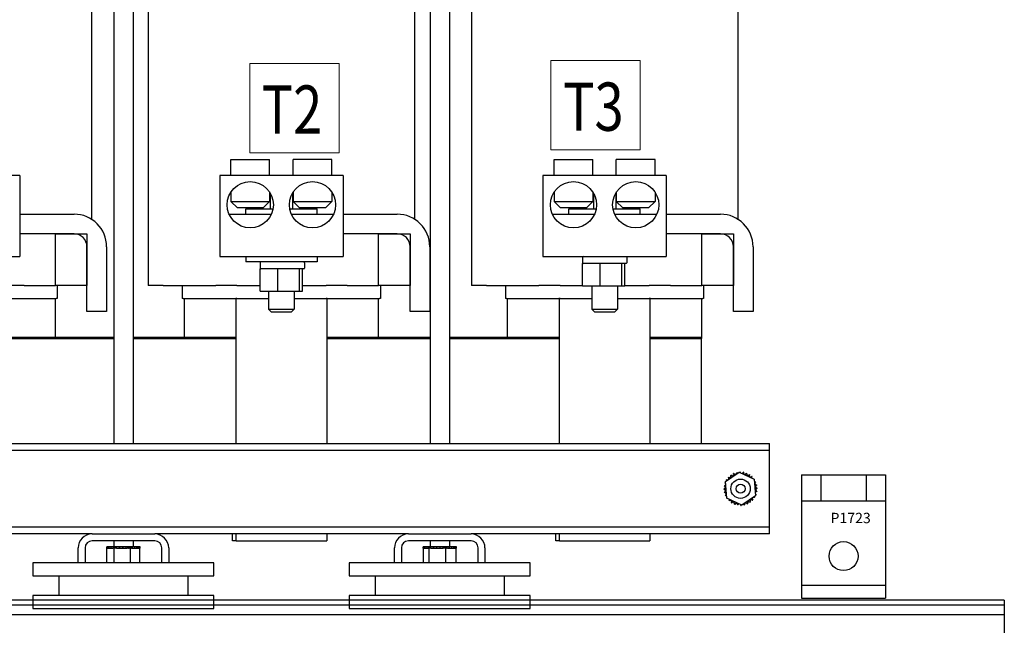
# Model space of a CAD drawing. Units: inches. Extents: x 78.4 to 164.4, y 4.3 to 79.8.
# Drawn here: x 89.4 to 108.4, y 16.6 to 28.3 of the extents above; entities that cross this region are included whole.
import ezdxf

# ---------------------------------------------------------------- set-up
doc = ezdxf.new("R2010")
doc.units = ezdxf.units.IN
doc.header["$MEASUREMENT"] = 0
doc.layers.add('DECALS', color=7, linetype='Continuous')
doc.layers.add('Visible (ANSI)', color=7, linetype='Continuous', lineweight=30)

msp = doc.modelspace()

# ---------------------------------------------------------------- linework, layer by layer
at = {"color": 7}
for p, q in [((104.489, 19.504), (106.114, 19.504)), ((104.489, 19.504), (104.489, 17.125)), ((104.864, 19.504), (104.864, 19.005)), ((105.739, 19.504), (105.739, 19.005)), ((106.114, 19.504), (106.114, 17.125)), ((104.489, 19.005), (106.114, 19.005)), ((104.489, 17.375), (106.114, 17.375)), ((108.411, 17.085), (80.343, 17.085)), ((80.343, 16.996), (108.411, 16.996)), ((104.489, 17.125), (106.114, 17.125)), ((108.411, 17.085), (108.411, 15.46)), ((80.343, 16.808), (108.411, 16.808))]:
    msp.add_line(p, q, dxfattribs=at)
msp.add_circle((105.302, 17.935), 0.28, dxfattribs=at)
at = {"layer": 'DECALS', "color": 7, "lineweight": 0}
for p, q in [((95.549, 27.456), (93.823, 27.456)), ((93.823, 27.456), (93.823, 25.731)), ((95.549, 25.731), (95.549, 27.456)), ((99.643, 27.513), (99.643, 25.787)), ((101.369, 27.513), (99.643, 27.513)), ((101.369, 25.787), (101.369, 27.513)), ((93.823, 25.731), (95.549, 25.731)), ((99.643, 25.787), (101.369, 25.787))]:
    msp.add_line(p, q, dxfattribs=at)
at = {"layer": 'Visible (ANSI)'}
for p, q in [((91.189, 35.213), (91.189, 20.113)), ((97.306, 35.213), (97.306, 20.113)), ((97.681, 35.213), (97.681, 20.113)), ((90.757, 32.163), (90.757, 24.447)), ((97.007, 32.163), (97.007, 24.447)), ((103.257, 32.163), (103.257, 24.447)), ((91.564, 30.663), (91.564, 20.113)), ((91.855, 30.663), (91.855, 23.163)), ((98.105, 30.663), (98.105, 23.163)), ((93.455, 25.598), (94.205, 25.598)), ((93.455, 25.288), (93.455, 25.598)), ((94.205, 25.288), (94.205, 25.598)), ((95.408, 25.598), (94.658, 25.598)), ((94.658, 25.288), (94.658, 25.598)), ((95.408, 25.288), (95.408, 25.598)), ((99.705, 25.598), (100.455, 25.598)), ((99.705, 25.288), (99.705, 25.598)), ((100.455, 25.288), (100.455, 25.598)), ((101.658, 25.598), (100.908, 25.598)), ((100.908, 25.288), (100.908, 25.598)), ((101.658, 25.288), (101.658, 25.598)), ((89.374, 25.288), (86.99, 25.288)), ((89.374, 25.288), (89.374, 23.726)), ((95.624, 25.288), (93.24, 25.288)), ((93.24, 25.288), (93.24, 23.726)), ((95.624, 25.288), (95.624, 23.726)), ((101.874, 25.288), (99.49, 25.288)), ((99.49, 25.288), (99.49, 23.726)), ((101.874, 25.288), (101.874, 23.726)), ((93.455, 24.968), (93.455, 24.788)), ((94.205, 24.968), (94.205, 24.788)), ((94.215, 24.952), (94.215, 24.648)), ((94.648, 24.951), (94.648, 24.648)), ((94.658, 24.968), (94.658, 24.788)), ((95.408, 24.968), (95.408, 24.788)), ((99.705, 24.968), (99.705, 24.788)), ((100.455, 24.968), (100.455, 24.788)), ((100.465, 24.952), (100.465, 24.648)), ((100.898, 24.951), (100.898, 24.648)), ((100.908, 24.968), (100.908, 24.788)), ((101.658, 24.968), (101.658, 24.788)), ((93.455, 24.788), (94.205, 24.788)), ((93.58, 24.663), (93.455, 24.788)), ((94.08, 24.663), (94.205, 24.788)), ((94.658, 24.788), (95.408, 24.788)), ((94.783, 24.663), (94.658, 24.788)), ((95.283, 24.663), (95.408, 24.788)), ((99.705, 24.788), (100.455, 24.788)), ((99.83, 24.663), (99.705, 24.788)), ((100.33, 24.663), (100.455, 24.788)), ((100.908, 24.788), (101.658, 24.788)), ((101.033, 24.663), (100.908, 24.788)), ((101.533, 24.663), (101.658, 24.788)), ((94.08, 24.663), (93.58, 24.663)), ((93.742, 24.648), (94.27, 24.648)), ((93.742, 24.543), (93.742, 24.648)), ((93.999, 24.663), (93.999, 24.648)), ((94.593, 24.648), (95.122, 24.648)), ((95.283, 24.663), (94.783, 24.663)), ((94.865, 24.663), (94.865, 24.648)), ((95.122, 24.543), (95.122, 24.648)), ((100.33, 24.663), (99.83, 24.663)), ((99.992, 24.648), (100.52, 24.648)), ((99.992, 24.543), (99.992, 24.648)), ((100.249, 24.663), (100.249, 24.648)), ((100.843, 24.648), (101.372, 24.648)), ((101.533, 24.663), (101.033, 24.663)), ((101.115, 24.663), (101.115, 24.648)), ((101.372, 24.543), (101.372, 24.648)), ((89.374, 24.543), (90.422, 24.543)), ((93.432, 24.524), (93.432, 24.543)), ((93.432, 24.543), (94.238, 24.543)), ((94.626, 24.543), (95.441, 24.543)), ((95.624, 24.543), (96.672, 24.543)), ((99.682, 24.524), (99.682, 24.543)), ((99.682, 24.543), (100.488, 24.543)), ((100.876, 24.543), (101.691, 24.543)), ((101.874, 24.543), (102.922, 24.543)), ((90.422, 24.163), (89.374, 24.163)), ((90.062, 24.163), (90.672, 24.163)), ((90.062, 23.163), (90.062, 24.163)), ((90.672, 24.163), (90.672, 23.163)), ((96.672, 24.163), (95.624, 24.163)), ((96.312, 24.163), (96.922, 24.163)), ((96.312, 23.163), (96.312, 24.163)), ((96.922, 24.163), (96.922, 23.163)), ((102.922, 24.163), (101.874, 24.163)), ((102.562, 24.163), (103.172, 24.163)), ((102.562, 23.163), (102.562, 24.163)), ((103.172, 24.163), (103.172, 23.163)), ((90.672, 22.663), (90.672, 23.913)), ((91.052, 23.913), (91.052, 22.663)), ((96.922, 22.663), (96.922, 23.913)), ((97.302, 23.913), (97.302, 22.663)), ((103.172, 22.663), (103.172, 23.913)), ((103.552, 23.913), (103.552, 22.663)), ((86.99, 23.726), (89.374, 23.726)), ((93.24, 23.726), (95.624, 23.726)), ((93.742, 23.726), (93.742, 23.621)), ((95.122, 23.621), (93.742, 23.621)), ((95.122, 23.726), (95.122, 23.621)), ((99.49, 23.726), (101.874, 23.726)), ((100.252, 23.711), (100.252, 23.606)), ((101.112, 23.711), (101.112, 23.606)), ((94.02, 23.606), (94.02, 23.501)), ((94.097, 23.486), (94.023, 23.486)), ((94.023, 23.053), (94.023, 23.486)), ((94.313, 23.486), (94.097, 23.486)), ((94.366, 23.486), (94.313, 23.486)), ((94.417, 23.486), (94.366, 23.486)), ((94.366, 23.053), (94.366, 23.486)), ((94.754, 23.486), (94.417, 23.486)), ((94.774, 23.486), (94.754, 23.486)), ((94.777, 23.486), (94.774, 23.486)), ((94.774, 23.486), (94.774, 23.053)), ((94.865, 23.486), (94.777, 23.486)), ((94.84, 23.053), (94.84, 23.486)), ((94.88, 23.606), (94.88, 23.501)), ((100.329, 23.591), (100.255, 23.591)), ((100.255, 23.158), (100.255, 23.591)), ((100.545, 23.591), (100.329, 23.591)), ((100.597, 23.591), (100.545, 23.591)), ((100.649, 23.591), (100.597, 23.591)), ((100.597, 23.158), (100.597, 23.591)), ((100.986, 23.591), (100.649, 23.591)), ((101.006, 23.591), (100.986, 23.591)), ((101.009, 23.591), (101.006, 23.591)), ((101.006, 23.591), (101.006, 23.158)), ((101.097, 23.591), (101.009, 23.591)), ((101.072, 23.158), (101.072, 23.591)), ((89.456, 23.163), (89.045, 23.163)), ((89.456, 23.163), (90.062, 23.163)), ((90.672, 23.163), (90.062, 23.163)), ((90.096, 23.163), (90.096, 22.913)), ((92.146, 23.163), (91.855, 23.163)), ((92.146, 23.163), (93.162, 23.163)), ((92.516, 23.163), (92.516, 22.913)), ((93.571, 23.163), (93.162, 23.163)), ((93.571, 23.163), (94.023, 23.163)), ((94.023, 23.053), (94.366, 23.053)), ((94.182, 23.053), (94.182, 22.708)), ((94.366, 23.053), (94.774, 23.053)), ((94.682, 23.053), (94.682, 22.708)), ((94.774, 23.053), (94.84, 23.053)), ((94.84, 23.163), (95.295, 23.163)), ((95.706, 23.163), (95.295, 23.163)), ((95.706, 23.163), (96.312, 23.163)), ((96.922, 23.163), (96.312, 23.163)), ((96.346, 23.163), (96.346, 22.913)), ((98.396, 23.163), (98.105, 23.163)), ((98.396, 23.163), (99.412, 23.163)), ((98.766, 23.163), (98.766, 22.913)), ((99.821, 23.163), (99.412, 23.163)), ((99.821, 23.163), (100.255, 23.163)), ((100.255, 23.158), (100.597, 23.158)), ((100.432, 23.158), (100.432, 22.708)), ((100.597, 23.158), (101.006, 23.158)), ((100.932, 23.158), (100.932, 22.708)), ((101.006, 23.158), (101.072, 23.158)), ((101.072, 23.163), (101.545, 23.163)), ((101.956, 23.163), (101.545, 23.163)), ((101.956, 23.163), (102.562, 23.163)), ((103.172, 23.163), (102.562, 23.163)), ((102.596, 23.163), (102.596, 22.913)), ((89.069, 22.913), (90.079, 22.913)), ((90.056, 22.913), (90.056, 22.163)), ((90.096, 22.913), (90.079, 22.913)), ((92.532, 22.913), (92.516, 22.913)), ((92.532, 22.913), (93.548, 22.913)), ((92.556, 22.163), (92.556, 22.913)), ((93.571, 22.913), (93.548, 22.913)), ((93.558, 20.113), (93.558, 22.913)), ((93.571, 22.913), (94.182, 22.913)), ((94.682, 22.913), (95.295, 22.913)), ((95.319, 22.913), (95.295, 22.913)), ((95.308, 22.913), (95.308, 20.113)), ((95.319, 22.913), (96.329, 22.913)), ((96.306, 22.913), (96.306, 22.163)), ((96.346, 22.913), (96.329, 22.913)), ((98.782, 22.913), (98.766, 22.913)), ((98.782, 22.913), (99.798, 22.913)), ((98.806, 22.163), (98.806, 22.913)), ((99.821, 22.913), (99.798, 22.913)), ((99.808, 20.113), (99.808, 22.913)), ((99.821, 22.913), (100.432, 22.913)), ((100.932, 22.913), (101.545, 22.913)), ((101.569, 22.913), (101.545, 22.913)), ((101.558, 22.913), (101.558, 20.113)), ((101.569, 22.913), (102.579, 22.913)), ((102.556, 22.913), (102.556, 22.163)), ((102.596, 22.913), (102.579, 22.913)), ((91.052, 22.663), (90.672, 22.663)), ((94.182, 22.708), (94.682, 22.708)), ((94.242, 22.648), (94.182, 22.708)), ((94.622, 22.648), (94.682, 22.708)), ((97.302, 22.663), (96.922, 22.663)), ((100.432, 22.708), (100.932, 22.708)), ((100.492, 22.648), (100.432, 22.708)), ((100.872, 22.648), (100.932, 22.708)), ((103.552, 22.663), (103.172, 22.663)), ((94.622, 22.648), (94.242, 22.648)), ((100.872, 22.648), (100.492, 22.648)), ((89.058, 22.163), (90.056, 22.163)), ((91.189, 22.163), (89.058, 22.163)), ((91.189, 22.143), (89.058, 22.143)), ((89.058, 22.143), (91.189, 22.143)), ((93.558, 22.163), (91.564, 22.163)), ((93.558, 22.143), (91.564, 22.143)), ((91.564, 22.143), (93.558, 22.143)), ((92.556, 22.163), (93.558, 22.163)), ((95.308, 22.163), (96.306, 22.163)), ((97.306, 22.163), (95.308, 22.163)), ((97.306, 22.143), (95.308, 22.143)), ((95.308, 22.143), (97.306, 22.143)), ((99.808, 22.163), (97.681, 22.163)), ((99.808, 22.143), (97.681, 22.143)), ((97.681, 22.143), (99.808, 22.143)), ((98.806, 22.163), (99.808, 22.163)), ((101.558, 22.163), (102.556, 22.163)), ((102.556, 22.163), (101.558, 22.163)), ((102.556, 22.143), (101.558, 22.143)), ((101.558, 22.143), (102.556, 22.143)), ((102.556, 22.163), (102.556, 22.143)), ((102.556, 20.113), (102.556, 22.143)), ((84.991, 20.113), (103.871, 20.113)), ((103.871, 19.979), (103.871, 20.113)), ((103.871, 19.979), (84.991, 19.979)), ((103.871, 19.845), (103.871, 19.979)), ((103.871, 18.631), (103.871, 19.845)), ((103.021, 19.376), (103.285, 19.558)), ((103.285, 19.558), (103.575, 19.42)), ((103.047, 19.057), (103.021, 19.376)), ((103.575, 19.42), (103.6, 19.1)), ((103.336, 18.919), (103.047, 19.057)), ((103.6, 19.1), (103.336, 18.919)), ((103.871, 18.497), (84.991, 18.497)), ((103.871, 18.497), (103.871, 18.631)), ((103.871, 18.363), (103.871, 18.497)), ((90.77, 18.363), (84.991, 18.363)), ((90.77, 18.363), (91.984, 18.363)), ((96.887, 18.363), (91.984, 18.363)), ((93.488, 18.233), (93.488, 18.363)), ((93.558, 18.233), (93.558, 18.363)), ((95.308, 18.363), (95.308, 18.233)), ((96.887, 18.363), (98.101, 18.363)), ((103.871, 18.363), (98.101, 18.363)), ((99.738, 18.233), (99.738, 18.363)), ((99.808, 18.233), (99.808, 18.363)), ((101.558, 18.363), (101.558, 18.233)), ((90.502, 17.803), (90.502, 18.095)), ((90.636, 18.095), (90.636, 17.803)), ((91.984, 18.229), (90.77, 18.229)), ((91.058, 18.113), (91.054, 18.113)), ((91.054, 18.087), (91.054, 18.113)), ((91.074, 18.113), (91.058, 18.113)), ((91.058, 18.087), (91.058, 18.113)), ((91.058, 18.113), (91.058, 18.113)), ((91.058, 18.087), (91.058, 18.113)), ((91.074, 18.113), (91.075, 18.113)), ((91.074, 18.087), (91.074, 18.113)), ((91.075, 18.087), (91.075, 18.113)), ((91.102, 18.113), (91.075, 18.113)), ((91.102, 18.113), (91.104, 18.113)), ((91.102, 18.087), (91.102, 18.113)), ((91.141, 18.113), (91.104, 18.113)), ((91.104, 18.087), (91.104, 18.113)), ((91.141, 18.113), (91.143, 18.113)), ((91.141, 18.087), (91.141, 18.113)), ((91.188, 18.113), (91.143, 18.113)), ((91.143, 18.087), (91.143, 18.113)), ((91.188, 18.113), (91.191, 18.113)), ((91.188, 18.087), (91.188, 18.113)), ((91.189, 18.229), (91.189, 18.113)), ((91.243, 18.113), (91.191, 18.113)), ((91.191, 18.087), (91.191, 18.113)), ((91.243, 18.113), (91.246, 18.113)), ((91.243, 18.087), (91.243, 18.113)), ((91.303, 18.113), (91.246, 18.113)), ((91.246, 18.087), (91.246, 18.113)), ((91.303, 18.113), (91.306, 18.113)), ((91.303, 18.087), (91.303, 18.113)), ((91.366, 18.113), (91.306, 18.113)), ((91.306, 18.087), (91.306, 18.113)), ((91.366, 18.113), (91.369, 18.113)), ((91.366, 18.087), (91.366, 18.113)), ((91.429, 18.113), (91.369, 18.113)), ((91.369, 18.087), (91.369, 18.113)), ((91.429, 18.113), (91.432, 18.113)), ((91.429, 18.087), (91.429, 18.113)), ((91.49, 18.113), (91.432, 18.113)), ((91.432, 18.087), (91.432, 18.113)), ((91.49, 18.113), (91.493, 18.113)), ((91.49, 18.087), (91.49, 18.113)), ((91.547, 18.113), (91.493, 18.113)), ((91.493, 18.087), (91.493, 18.113)), ((91.547, 18.113), (91.55, 18.113)), ((91.547, 18.087), (91.547, 18.113)), ((91.597, 18.113), (91.55, 18.113)), ((91.55, 18.087), (91.55, 18.113)), ((91.564, 18.229), (91.564, 18.113)), ((91.597, 18.113), (91.6, 18.113)), ((91.597, 18.087), (91.597, 18.113)), ((91.639, 18.113), (91.6, 18.113)), ((91.6, 18.087), (91.6, 18.113)), ((91.639, 18.113), (91.641, 18.113)), ((91.639, 18.087), (91.639, 18.113)), ((91.671, 18.113), (91.641, 18.113)), ((91.641, 18.087), (91.641, 18.113)), ((91.671, 18.113), (91.672, 18.113)), ((91.671, 18.087), (91.671, 18.113)), ((91.691, 18.113), (91.672, 18.113)), ((91.672, 18.087), (91.672, 18.113)), ((91.691, 18.113), (91.692, 18.113)), ((91.691, 18.087), (91.691, 18.113)), ((91.7, 18.113), (91.692, 18.113)), ((91.692, 18.087), (91.692, 18.113)), ((91.7, 18.087), (91.7, 18.113)), ((91.7, 18.113), (91.7, 18.113)), ((91.7, 18.087), (91.7, 18.113)), ((92.118, 17.803), (92.118, 18.095)), ((92.252, 18.095), (92.252, 17.803)), ((93.558, 18.233), (93.488, 18.233)), ((93.558, 18.233), (95.308, 18.233)), ((96.619, 17.803), (96.619, 18.095)), ((96.753, 18.095), (96.753, 17.803)), ((98.101, 18.229), (96.887, 18.229)), ((97.178, 18.113), (97.171, 18.113)), ((97.171, 18.087), (97.171, 18.113)), ((97.171, 18.113), (97.171, 18.113)), ((97.171, 18.087), (97.171, 18.113)), ((97.178, 18.113), (97.179, 18.113)), ((97.178, 18.087), (97.178, 18.113)), ((97.198, 18.113), (97.179, 18.113)), ((97.179, 18.087), (97.179, 18.113)), ((97.198, 18.113), (97.199, 18.113)), ((97.198, 18.087), (97.198, 18.113)), ((97.229, 18.113), (97.199, 18.113)), ((97.199, 18.087), (97.199, 18.113)), ((97.229, 18.113), (97.231, 18.113)), ((97.229, 18.087), (97.229, 18.113)), ((97.27, 18.113), (97.231, 18.113)), ((97.231, 18.087), (97.231, 18.113)), ((97.27, 18.113), (97.272, 18.113)), ((97.27, 18.087), (97.27, 18.113)), ((97.32, 18.113), (97.272, 18.113)), ((97.272, 18.087), (97.272, 18.113)), ((97.306, 18.229), (97.306, 18.113)), ((97.32, 18.113), (97.322, 18.113)), ((97.32, 18.087), (97.32, 18.113)), ((97.376, 18.113), (97.322, 18.113)), ((97.322, 18.087), (97.322, 18.113)), ((97.376, 18.113), (97.379, 18.113)), ((97.376, 18.087), (97.376, 18.113)), ((97.437, 18.113), (97.379, 18.113)), ((97.379, 18.087), (97.379, 18.113)), ((97.437, 18.113), (97.44, 18.113)), ((97.437, 18.087), (97.437, 18.113)), ((97.5, 18.113), (97.44, 18.113)), ((97.44, 18.087), (97.44, 18.113)), ((97.5, 18.113), (97.503, 18.113)), ((97.5, 18.087), (97.5, 18.113)), ((97.563, 18.113), (97.503, 18.113)), ((97.503, 18.087), (97.503, 18.113)), ((97.563, 18.113), (97.566, 18.113)), ((97.563, 18.087), (97.563, 18.113)), ((97.623, 18.113), (97.566, 18.113)), ((97.566, 18.087), (97.566, 18.113)), ((97.623, 18.113), (97.626, 18.113)), ((97.623, 18.087), (97.623, 18.113)), ((97.679, 18.113), (97.626, 18.113)), ((97.626, 18.087), (97.626, 18.113)), ((97.679, 18.113), (97.681, 18.113)), ((97.679, 18.087), (97.679, 18.113)), ((97.681, 18.229), (97.681, 18.113)), ((97.727, 18.113), (97.681, 18.113)), ((97.681, 18.087), (97.681, 18.113)), ((97.727, 18.113), (97.729, 18.113)), ((97.727, 18.087), (97.727, 18.113)), ((97.766, 18.113), (97.729, 18.113)), ((97.729, 18.087), (97.729, 18.113)), ((97.766, 18.113), (97.768, 18.113)), ((97.766, 18.087), (97.766, 18.113)), ((97.795, 18.113), (97.768, 18.113)), ((97.768, 18.087), (97.768, 18.113)), ((97.795, 18.113), (97.796, 18.113)), ((97.795, 18.087), (97.795, 18.113)), ((97.812, 18.113), (97.796, 18.113)), ((97.796, 18.087), (97.796, 18.113)), ((97.812, 18.113), (97.813, 18.113)), ((97.812, 18.087), (97.812, 18.113)), ((97.817, 18.113), (97.813, 18.113)), ((97.813, 18.087), (97.813, 18.113)), ((97.817, 18.087), (97.817, 18.113)), ((98.235, 17.803), (98.235, 18.095)), ((98.369, 18.095), (98.369, 17.803)), ((99.808, 18.233), (99.738, 18.233)), ((99.808, 18.233), (101.558, 18.233)), ((91.054, 18.087), (91.058, 18.087)), ((91.057, 17.803), (91.057, 18.087)), ((91.058, 18.087), (91.074, 18.087)), ((91.058, 18.087), (91.058, 18.087)), ((91.075, 18.087), (91.074, 18.087)), ((91.075, 18.087), (91.102, 18.087)), ((91.104, 18.087), (91.102, 18.087)), ((91.104, 18.087), (91.141, 18.087)), ((91.143, 18.087), (91.141, 18.087)), ((91.143, 18.087), (91.172, 18.087)), ((91.188, 18.087), (91.172, 18.087)), ((91.191, 18.087), (91.188, 18.087)), ((91.191, 18.087), (91.194, 18.087)), ((91.195, 18.087), (91.194, 18.087)), ((91.243, 18.087), (91.195, 18.087)), ((91.195, 17.803), (91.195, 18.087)), ((91.246, 18.087), (91.243, 18.087)), ((91.246, 18.087), (91.303, 18.087)), ((91.306, 18.087), (91.303, 18.087)), ((91.306, 18.087), (91.366, 18.087)), ((91.369, 18.087), (91.366, 18.087)), ((91.369, 18.087), (91.429, 18.087)), ((91.432, 18.087), (91.429, 18.087)), ((91.432, 18.087), (91.45, 18.087)), ((91.478, 18.087), (91.45, 18.087)), ((91.478, 18.087), (91.49, 18.087)), ((91.493, 18.087), (91.49, 18.087)), ((91.515, 18.087), (91.493, 18.087)), ((91.534, 18.087), (91.515, 18.087)), ((91.515, 17.803), (91.515, 18.087)), ((91.534, 18.087), (91.547, 18.087)), ((91.55, 18.087), (91.547, 18.087)), ((91.55, 18.087), (91.597, 18.087)), ((91.6, 18.087), (91.597, 18.087)), ((91.6, 18.087), (91.639, 18.087)), ((91.641, 18.087), (91.639, 18.087)), ((91.641, 18.087), (91.671, 18.087)), ((91.672, 18.087), (91.671, 18.087)), ((91.672, 18.087), (91.691, 18.087)), ((91.692, 18.087), (91.691, 18.087)), ((91.696, 18.087), (91.692, 18.087)), ((91.696, 18.087), (91.7, 18.087)), ((91.696, 17.803), (91.696, 18.087)), ((91.7, 18.087), (91.7, 18.087)), ((97.171, 18.087), (97.178, 18.087)), ((97.171, 18.087), (97.171, 18.087)), ((97.177, 17.803), (97.177, 18.087)), ((97.179, 18.087), (97.178, 18.087)), ((97.179, 18.087), (97.198, 18.087)), ((97.199, 18.087), (97.198, 18.087)), ((97.199, 18.087), (97.229, 18.087)), ((97.231, 18.087), (97.229, 18.087)), ((97.231, 18.087), (97.269, 18.087)), ((97.27, 18.087), (97.269, 18.087)), ((97.272, 18.087), (97.27, 18.087)), ((97.272, 18.087), (97.284, 18.087)), ((97.292, 18.087), (97.284, 18.087)), ((97.32, 18.087), (97.292, 18.087)), ((97.292, 17.803), (97.292, 18.087)), ((97.322, 18.087), (97.32, 18.087)), ((97.322, 18.087), (97.376, 18.087)), ((97.379, 18.087), (97.376, 18.087)), ((97.379, 18.087), (97.437, 18.087)), ((97.44, 18.087), (97.437, 18.087)), ((97.44, 18.087), (97.5, 18.087)), ((97.503, 18.087), (97.5, 18.087)), ((97.503, 18.087), (97.563, 18.087)), ((97.566, 18.087), (97.563, 18.087)), ((97.566, 18.087), (97.569, 18.087)), ((97.609, 18.087), (97.569, 18.087)), ((97.618, 18.087), (97.609, 18.087)), ((97.609, 17.803), (97.609, 18.087)), ((97.618, 18.087), (97.623, 18.087)), ((97.626, 18.087), (97.623, 18.087)), ((97.647, 18.087), (97.626, 18.087)), ((97.647, 18.087), (97.679, 18.087)), ((97.681, 18.087), (97.679, 18.087)), ((97.681, 18.087), (97.727, 18.087)), ((97.729, 18.087), (97.727, 18.087)), ((97.729, 18.087), (97.766, 18.087)), ((97.768, 18.087), (97.766, 18.087)), ((97.768, 18.087), (97.795, 18.087)), ((97.796, 18.087), (97.795, 18.087)), ((97.805, 18.087), (97.796, 18.087)), ((97.805, 18.087), (97.812, 18.087)), ((97.81, 17.803), (97.81, 18.087)), ((97.813, 18.087), (97.812, 18.087)), ((97.813, 18.087), (97.817, 18.087)), ((93.127, 17.803), (89.627, 17.803)), ((89.627, 17.803), (89.627, 17.553)), ((93.127, 17.553), (93.127, 17.803)), ((99.244, 17.803), (95.744, 17.803)), ((95.744, 17.803), (95.744, 17.553)), ((99.244, 17.553), (99.244, 17.803)), ((89.627, 17.553), (90.127, 17.553)), ((90.127, 17.553), (90.127, 17.173)), ((90.127, 17.553), (92.627, 17.553)), ((92.627, 17.173), (92.627, 17.553)), ((92.627, 17.553), (93.127, 17.553)), ((95.744, 17.553), (96.244, 17.553)), ((96.244, 17.553), (96.244, 17.173)), ((96.244, 17.553), (98.744, 17.553)), ((98.744, 17.173), (98.744, 17.553)), ((98.744, 17.553), (99.244, 17.553)), ((90.127, 17.173), (89.627, 17.173)), ((89.627, 17.173), (89.627, 16.923)), ((92.627, 17.173), (90.127, 17.173)), ((93.127, 17.173), (92.627, 17.173)), ((93.127, 16.923), (93.127, 17.173)), ((96.244, 17.173), (95.744, 17.173)), ((95.744, 17.173), (95.744, 16.923)), ((98.744, 17.173), (96.244, 17.173)), ((99.244, 17.173), (98.744, 17.173)), ((99.244, 16.923), (99.244, 17.173)), ((89.627, 16.923), (93.127, 16.923)), ((95.744, 16.923), (99.244, 16.923))]:
    msp.add_line(p, q, dxfattribs=at)
for centre, radius in [((93.83, 24.726), 0.447), ((95.033, 24.726), 0.447), ((100.08, 24.726), 0.447), ((101.283, 24.726), 0.447), ((103.311, 19.238), 0.187), ((103.311, 19.238), 0.0875)]:
    msp.add_circle(centre, radius, dxfattribs=at)
for centre, radius, start, end in [((90.422, 23.913), 0.63, 0, 90), ((96.672, 23.913), 0.63, 0, 90), ((102.922, 23.913), 0.63, 0, 90), ((90.422, 23.913), 0.25, 0, 90), ((96.672, 23.913), 0.25, 0, 90), ((102.922, 23.913), 0.25, 0, 90), ((94.035, 23.606), 0.015, 90, 180), ((94.865, 23.606), 0.015, 0, 90), ((100.267, 23.711), 0.015, 90, 180), ((101.097, 23.711), 0.015, 0, 90), ((94.035, 23.501), 0.015, 180, 270), ((94.865, 23.501), 0.015, 270, 0), ((100.267, 23.606), 0.015, 180, 270), ((101.097, 23.606), 0.015, 270, 0), ((103.055, 19.436), 0.0302, 234.9568, 49.6052), ((103.311, 19.238), 0.323, 136.3826, 136.9295), ((103.098, 19.482), 0.0302, 223.7068, 38.3552), ((103.311, 19.238), 0.323, 125.1326, 125.6795), ((103.15, 19.519), 0.0302, 212.4568, 27.1052), ((103.311, 19.238), 0.323, 113.8826, 114.4295), ((103.208, 19.545), 0.0302, 201.2068, 15.8552), ((103.311, 19.238), 0.323, 102.6326, 103.1795), ((103.27, 19.559), 0.0302, 189.9568, 233.5482), ((103.27, 19.559), 0.0302, 345.562, 4.6052), ((103.311, 19.238), 0.323, 91.3826, 91.9295), ((103.333, 19.561), 0.0302, 178.7068, 204.5292), ((103.333, 19.561), 0.0302, 284.4893, 353.3552), ((103.311, 19.238), 0.323, 80.1326, 80.6795), ((103.395, 19.55), 0.0302, 167.4568, 342.1052), ((103.311, 19.238), 0.323, 68.8826, 69.4295), ((103.455, 19.527), 0.0302, 156.2068, 330.8552), ((103.508, 19.494), 0.0302, 144.9568, 319.6052), ((103.311, 19.238), 0.323, 57.6326, 58.1795), ((103.554, 19.45), 0.0302, 133.7068, 193.2882), ((103.311, 19.238), 0.323, 46.3826, 46.9295), ((103.554, 19.45), 0.0302, 295.7303, 308.3552), ((103.591, 19.399), 0.0302, 122.4568, 131.2502), ((103.311, 19.238), 0.323, 35.1326, 35.6795), ((102.988, 19.261), 0.0302, 268.7068, 83.3552), ((102.999, 19.323), 0.0302, 257.4568, 336.682), ((103.311, 19.238), 0.323, 170.1326, 170.6795), ((103.311, 19.238), 0.323, 158.8826, 159.4295), ((102.999, 19.323), 0.0302, 32.3365, 72.1052), ((103.021, 19.382), 0.0302, 246.2068, 273.6682), ((103.311, 19.238), 0.323, 147.6326, 148.1795), ((103.021, 19.382), 0.0302, 24.8275, 60.8552), ((103.591, 19.399), 0.0302, 245.3028, 297.1052), ((103.617, 19.341), 0.0302, 111.2068, 285.8552), ((103.631, 19.279), 0.0302, 99.9568, 274.6052), ((103.633, 19.216), 0.0302, 88.7068, 263.3552), ((103.311, 19.238), 0.323, 23.8826, 24.4295), ((103.311, 19.238), 0.323, 12.6326, 13.1795), ((103.311, 19.238), 0.323, 1.3826, 1.9295), ((103.311, 19.238), 0.323, 181.3826, 181.9295), ((102.99, 19.197), 0.0302, 279.9568, 94.6052), ((103.311, 19.238), 0.323, 192.6326, 193.1795), ((103.004, 19.135), 0.0302, 291.2068, 105.8552), ((103.311, 19.238), 0.323, 203.8826, 204.4295), ((103.03, 19.078), 0.0302, 65.3028, 117.1052), ((103.03, 19.078), 0.0302, 302.4568, 311.2502), ((103.311, 19.238), 0.323, 215.1326, 215.6795), ((103.067, 19.026), 0.0302, 115.7303, 128.3552), ((103.566, 19.04), 0.0302, 54.9568, 229.6052), ((103.6, 19.094), 0.0302, 204.8275, 240.8552), ((103.311, 19.238), 0.323, 327.6326, 328.1795), ((103.622, 19.153), 0.0302, 77.4568, 156.682), ((103.622, 19.153), 0.0302, 212.3365, 252.1052), ((103.6, 19.094), 0.0302, 66.2068, 93.6682), ((103.311, 19.238), 0.323, 338.8826, 339.4295), ((103.311, 19.238), 0.323, 350.1326, 350.6795), ((103.067, 19.026), 0.0302, 313.7068, 13.2882), ((103.311, 19.238), 0.323, 226.3826, 226.9295), ((103.113, 18.983), 0.0302, 324.9568, 139.6052), ((103.311, 19.238), 0.323, 237.6326, 238.1795), ((103.167, 18.949), 0.0302, 336.2068, 150.8552), ((103.311, 19.238), 0.323, 248.8826, 249.4295), ((103.226, 18.926), 0.0302, 347.4568, 162.1052), ((103.311, 19.238), 0.323, 260.1326, 260.6795), ((103.288, 18.916), 0.0302, 104.4893, 173.3552), ((103.288, 18.916), 0.0302, 358.7068, 24.5292), ((103.311, 19.238), 0.323, 271.3826, 271.9295), ((103.352, 18.918), 0.0302, 165.562, 184.6052), ((103.352, 18.918), 0.0302, 9.9568, 53.5482), ((103.311, 19.238), 0.323, 282.6326, 283.1795), ((103.413, 18.932), 0.0302, 21.2068, 195.8552), ((103.471, 18.958), 0.0302, 32.4568, 207.1052), ((103.311, 19.238), 0.323, 293.8826, 294.4295), ((103.523, 18.994), 0.0302, 43.7068, 218.3552), ((103.311, 19.238), 0.323, 305.1326, 305.6795), ((103.311, 19.238), 0.323, 316.3826, 316.9295), ((90.77, 18.095), 0.268, 90, 180), ((91.984, 18.095), 0.268, 0, 90), ((96.887, 18.095), 0.268, 90, 180), ((98.101, 18.095), 0.268, 0, 90), ((90.77, 18.095), 0.134, 90, 180), ((91.984, 18.095), 0.134, 0, 90), ((96.887, 18.095), 0.134, 90, 180), ((98.101, 18.095), 0.134, 0, 90)]:
    msp.add_arc(centre, radius, start, end, dxfattribs=at)

# ---------------------------------------------------------------- texts
at = {"color": 7}
msp.add_text('P1723', height=0.2, dxfattribs=at).set_placement((105.05, 18.572))
at = {"layer": 'DECALS', "color": 7, "lineweight": 0, "width": 0.8}
for s, p in [('T2', (94.049, 26.099)), ('T3', (99.877, 26.155))]:
    msp.add_text(s, height=0.932, dxfattribs=at).set_placement(p)

doc.saveas('drawing.dxf')
